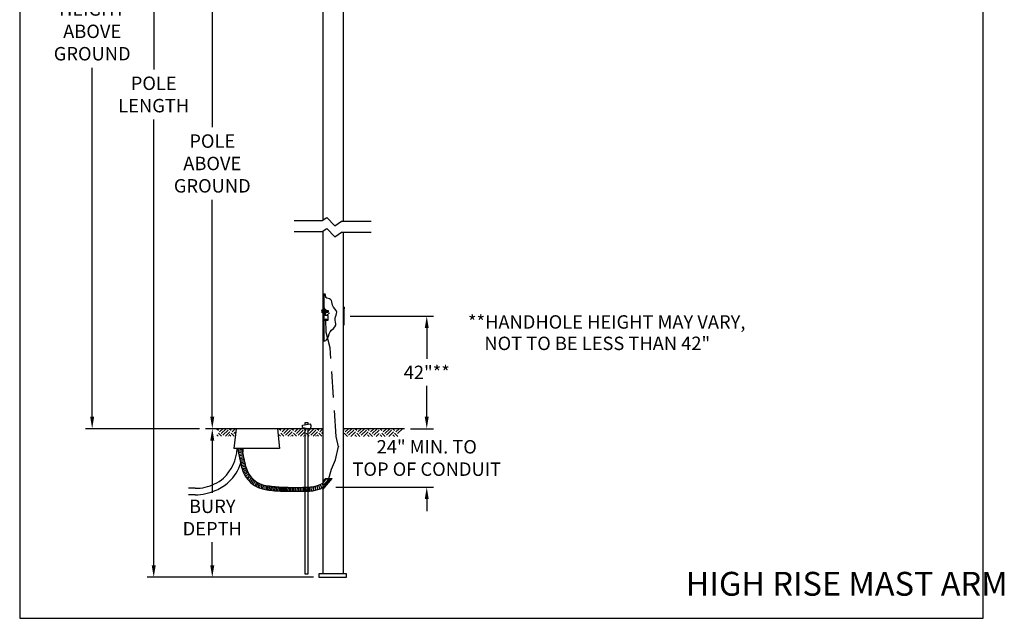
# Model space of a CAD drawing. Units: inches. Extents: x -289 to 3105, y -706 to 1588.
# Drawn here: x 671 to 1001, y 1082 to 1282 of the extents above; entities that cross this region are included whole.
import ezdxf

# ---------------------------------------------------------------- set-up
doc = ezdxf.new("R2010")
doc.units = ezdxf.units.IN
doc.header["$LTSCALE"] = 35
doc.header["$MEASUREMENT"] = 0
doc.linetypes.add('DASHED2', pattern=[0.375, 0.25, -0.125])
doc.linetypes.add('HIDDEN', pattern=[0.375, 0.25, -0.125])
doc.layers.get('DEFPOINTS').update_dxf_attribs({"color": 190})
for name, color, linetype in [('Conduit', 3, 'Continuous'), ('Dims', 4, 'Continuous'), ('EMT', 70, 'Continuous'), ('Grade', 7, 'Continuous'), ('Ground', 10, 'Continuous'), ('J-Box', 5, 'Continuous'), ('Pole', 7, 'Continuous'), ('Wire', 7, 'DASHED2')]:
    doc.layers.add(name, color=color, linetype=linetype)
doc.layers.add('DWG - BLACK', color=7, linetype='Continuous', lineweight=15)
doc.styles.get("Standard").update_dxf_attribs({"font": 'swissc.ttf'})
doc.dimstyles.get("Standard").update_dxf_attribs({"dimtxt": 4.5, "dimasz": 4, "dimexe": 2.25, "dimexo": 2, "dimgap": 2.25, "dimtad": 0, "dimtih": 1, "dimtoh": 1, "dimdec": 1, "dimzin": 3, "dimdsep": 46, "dimlunit": 4, "dimtxsty": 'Standard', "dimcen": 0.09, "dimclrd": 256, "dimclre": 256, "dimadec": 0, "dimazin": 0, "dimtfac": 1, "dimtdec": 1, "dimtofl": 0, "dimtmove": 0, "dimatfit": 3, "dimfxl": 1, "dimfrac": 2, "dimtolj": 1, "dimtzin": 0, "dimlwd": -1, "dimlwe": -1, "dimarcsym": 0})

# ---------------------------------------------------------------- blocks, each defined once
blk = doc.blocks.new('*D32')
at = {"layer": 'DEFPOINTS', "color": 0, "transparency": 16777216}
for p in [(780.02, 1182.99), (800.27, 1145.25), (807.7, 1145.25)]:
    blk.add_point(p, dxfattribs=at)
at = {"layer": 'Dims', "transparency": 16777216}
for p, q in [((782.02, 1182.99), (809.95, 1182.99)), ((807.7, 1178.99), (807.7, 1168.64)), ((807.7, 1149.25), (807.7, 1159.6)), ((802.27, 1145.25), (809.95, 1145.25))]:
    blk.add_line(p, q, dxfattribs=at)
for points in [[(807.03, 1178.99), (808.36, 1178.99), (807.7, 1182.99)], [(807.03, 1149.25), (808.36, 1149.25), (807.7, 1145.25)]]:
    blk.add_solid(points, dxfattribs=at)
at = {"layer": 'Dims', "color": 0, "transparency": 16777216, "insert": (807.7, 1164.12), "char_height": 4.5, "attachment_point": 5}
blk.add_mtext('\\A1;42"**', dxfattribs=at)
blk = doc.blocks.new('*D33')
at = {"layer": 'DEFPOINTS', "color": 0, "transparency": 16777216}
for p in [(800.27, 1145.25), (775.21, 1125.62), (807.7, 1125.62)]:
    blk.add_point(p, dxfattribs=at)
at = {"layer": 'Dims', "transparency": 16777216}
for p, q in [((807.7, 1149.25), (807.7, 1153.25)), ((802.27, 1145.25), (809.95, 1145.25)), ((777.21, 1125.62), (809.95, 1125.62)), ((807.7, 1121.62), (807.7, 1117.62))]:
    blk.add_line(p, q, dxfattribs=at)
for points in [[(807.03, 1149.25), (808.36, 1149.25), (807.7, 1145.25)], [(807.03, 1121.62), (808.36, 1121.62), (807.7, 1125.62)]]:
    blk.add_solid(points, dxfattribs=at)
at = {"layer": 'Dims', "color": 0, "transparency": 16777216, "insert": (807.7, 1135.43), "char_height": 4.5, "attachment_point": 5}
blk.add_mtext('\\A1;24" MIN. TO \\PTOP OF CONDUIT', dxfattribs=at)
blk = doc.blocks.new('*D34')
at = {"layer": 'DEFPOINTS', "color": 0, "transparency": 16777216}
for p in [(737.16, 1145.25), (735.75, 1095.44), (769.76, 1095.44)]:
    blk.add_point(p, dxfattribs=at)
at = {"layer": 'Dims', "transparency": 16777216}
for p, q in [((735.16, 1145.25), (733.5, 1145.25)), ((735.75, 1141.25), (735.75, 1123.72)), ((735.75, 1099.44), (735.75, 1107.22)), ((767.76, 1095.44), (733.5, 1095.44))]:
    blk.add_line(p, q, dxfattribs=at)
for points in [[(735.08, 1141.25), (736.42, 1141.25), (735.75, 1145.25)], [(735.08, 1099.44), (736.42, 1099.44), (735.75, 1095.44)]]:
    blk.add_solid(points, dxfattribs=at)
at = {"layer": 'Dims', "color": 0, "transparency": 16777216, "insert": (735.75, 1115.47), "char_height": 4.5, "attachment_point": 5}
blk.add_mtext('\\A1;BURY\\PDEPTH', dxfattribs=at)
blk = doc.blocks.new('*D35')
at = {"layer": 'DEFPOINTS', "color": 0, "transparency": 16777216}
for p in [(772.44, 1323.06), (735.75, 1145.25), (738.29, 1145.25)]:
    blk.add_point(p, dxfattribs=at)
at = {"layer": 'Dims', "transparency": 16777216}
for p, q in [((770.44, 1323.06), (733.5, 1323.06)), ((735.75, 1319.06), (735.75, 1246.37)), ((735.75, 1149.25), (735.75, 1221.94)), ((736.29, 1145.25), (733.5, 1145.25))]:
    blk.add_line(p, q, dxfattribs=at)
for points in [[(735.08, 1319.06), (736.42, 1319.06), (735.75, 1323.06)], [(735.08, 1149.25), (736.42, 1149.25), (735.75, 1145.25)]]:
    blk.add_solid(points, dxfattribs=at)
at = {"layer": 'Dims', "color": 0, "transparency": 16777216, "insert": (735.75, 1234.16), "char_height": 4.5, "attachment_point": 5}
blk.add_mtext('\\A1;POLE\\PABOVE\\PGROUND', dxfattribs=at)
blk = doc.blocks.new('*D40')
at = {"layer": 'DEFPOINTS', "color": 0, "transparency": 16777216}
for p in [(716.11, 1419.14), (733.5, 1419.14), (769.76, 1095.44)]:
    blk.add_point(p, dxfattribs=at)
at = {"layer": 'Dims', "transparency": 16777216}
for p, q in [((731.5, 1419.14), (713.86, 1419.14)), ((716.11, 1415.14), (716.11, 1265.71)), ((716.11, 1099.44), (716.11, 1248.88)), ((767.76, 1095.44), (713.86, 1095.44))]:
    blk.add_line(p, q, dxfattribs=at)
for points in [[(715.44, 1415.14), (716.78, 1415.14), (716.11, 1419.14)], [(715.44, 1099.44), (716.78, 1099.44), (716.11, 1095.44)]]:
    blk.add_solid(points, dxfattribs=at)
at = {"layer": 'Dims', "color": 0, "transparency": 16777216, "insert": (716.11, 1257.29), "char_height": 4.5, "attachment_point": 5}
blk.add_mtext('\\A1;POLE\\PLENGTH', dxfattribs=at)
blk = doc.blocks.new('*D41')
at = {"layer": 'DEFPOINTS', "color": 0, "transparency": 16777216}
for p in [(695.47, 1419.14), (713.86, 1419.14), (733.5, 1145.25)]:
    blk.add_point(p, dxfattribs=at)
at = {"layer": 'Dims', "transparency": 16777216}
for p, q in [((711.86, 1419.14), (693.22, 1419.14)), ((695.47, 1415.14), (695.47, 1298.16)), ((695.47, 1149.25), (695.47, 1266.23)), ((731.5, 1145.25), (693.22, 1145.25))]:
    blk.add_line(p, q, dxfattribs=at)
for points in [[(694.8, 1415.14), (696.13, 1415.14), (695.47, 1419.14)], [(694.8, 1149.25), (696.13, 1149.25), (695.47, 1145.25)]]:
    blk.add_solid(points, dxfattribs=at)
at = {"layer": 'Dims', "color": 0, "transparency": 16777216, "insert": (695.47, 1282.2), "char_height": 4.5, "attachment_point": 5}
blk.add_mtext('\\A1;LUMINAIRE\\PHEIGHT\\PABOVE\\PGROUND', dxfattribs=at)

msp = doc.modelspace()

# ---------------------------------------------------------------- linework, layer by layer
at = {"layer": 'Conduit'}
for points in [[(729.98, 1123.09), (727.8, 1123.09)], [(730.06, 1125.25), (727.83, 1125.25)]]:
    msp.add_lwpolyline(points, dxfattribs=at)
at = {"layer": 'Conduit', "linetype": 'Continuous'}
for centre, radius, start, end in [((729.58, 1139.24), 14.51, 313.128, 357.3615), ((730.75, 1138.52), 15.35, 354.6481, 0.176), ((730.75, 1138.52), 15.35, 313.5307, 342.0868), ((730.24, 1139.55), 14.3, 269.2495, 296.1994), ((730.24, 1139.55), 14.3, 296.1994, 310.3354), ((729.84, 1140.57), 17.49, 294.3318, 311.0782), ((729.84, 1140.57), 17.49, 270.4604, 294.3318)]:
    msp.add_arc(centre, radius, start, end, dxfattribs=at)
at = {"layer": 'DEFPOINTS'}
msp.add_lwpolyline([(994.3, 1483.02), (671.15, 1483.02), (671.15, 1081.68), (994.3, 1081.68)], close=True, dxfattribs=at)
at = {"layer": 'Dims'}
for p, q in [((735.75, 1147.17), (735.75, 1216.27)), ((772.56, 1215.02), (774.2, 1216)), ((774.2, 1216), (776.9, 1213.21)), ((763.22, 1215.02), (772.56, 1215.02)), ((772.56, 1211.33), (774.2, 1212.31)), ((774.2, 1212.31), (776.9, 1209.53)), ((776.9, 1213.21), (779.11, 1214.77)), ((779.11, 1214.77), (789.02, 1214.77)), ((763.22, 1211.33), (772.56, 1211.33)), ((776.9, 1209.53), (779.11, 1211.08)), ((779.11, 1211.08), (789.02, 1211.08)), ((769.76, 1095.44), (721.15, 1095.44))]:
    msp.add_line(p, q, dxfattribs=at)
at = {"layer": 'DWG - BLACK'}
msp.add_line((738.75, 1145.25), (735.11, 1145.25), dxfattribs=at)
at = {"layer": 'EMT'}
for p, q in [((745.04, 1138.57), (744.39, 1138.46)), ((745.79, 1138.26), (744.48, 1138.03)), ((745.89, 1137.79), (744.58, 1137.56)), ((745.98, 1137.36), (744.66, 1137.13)), ((746.11, 1136.77), (744.79, 1136.54)), ((746.19, 1136.34), (744.88, 1136.11)), ((746.31, 1135.8), (744.99, 1135.58)), ((746.39, 1135.37), (745.08, 1135.15)), ((746.49, 1134.93), (745.17, 1134.71)), ((746.57, 1134.51), (745.26, 1134.28)), ((746.68, 1134.02), (745.36, 1133.8)), ((746.76, 1133.59), (745.45, 1133.37)), ((746.87, 1133.08), (745.57, 1132.8)), ((746.96, 1132.65), (745.65, 1132.37)), ((747.07, 1132.14), (745.78, 1131.81)), ((747.18, 1131.75), (745.9, 1131.43)), ((747.29, 1131.41), (746.08, 1130.92)), ((747.5, 1130.94), (746.28, 1130.44)), ((747.66, 1130.56), (746.56, 1129.86)), ((747.96, 1130.03), (746.86, 1129.33)), ((748.19, 1129.66), (747.29, 1128.7)), ((748.5, 1129.27), (747.59, 1128.3)), ((748.82, 1128.87), (748.08, 1127.75)), ((749.27, 1128.43), (748.53, 1127.3)), ((749.65, 1128.09), (749.02, 1126.87)), ((750.11, 1127.72), (749.49, 1126.51)), ((750.57, 1127.4), (750.11, 1126.11)), ((750.99, 1127.15), (750.54, 1125.87)), ((751.41, 1126.93), (751.14, 1125.57)), ((751.86, 1126.73), (751.59, 1125.38)), ((752.32, 1126.55), (752.24, 1125.15)), ((752.82, 1126.39), (752.75, 1125.01)), ((771.43, 1126.35), (771.86, 1125.05)), ((771.96, 1126.57), (772.5, 1125.31)), ((772.59, 1126.86), (772.84, 1126.3)), ((772.88, 1124.84), (775.96, 1128.55)), ((772.88, 1127.49), (773.76, 1128.55)), ((772.89, 1125.28), (775.31, 1128.27)), ((773.69, 1128.2), (772.89, 1127.14)), ((775.31, 1128.27), (773.69, 1128.2)), ((773.76, 1128.55), (775.96, 1128.55)), ((753.37, 1126.26), (753.42, 1124.87)), ((753.89, 1126.17), (753.89, 1124.8)), ((754.39, 1126.12), (754.29, 1124.75)), ((754.92, 1126.04), (754.76, 1124.68)), ((755.37, 1125.97), (755.26, 1124.62)), ((755.82, 1125.92), (755.72, 1124.56)), ((756.39, 1125.85), (756.33, 1124.5)), ((756.85, 1125.8), (756.79, 1124.45)), ((757.34, 1125.76), (757.28, 1124.41)), ((757.8, 1125.72), (757.74, 1124.38)), ((758.31, 1125.69), (758.26, 1124.34)), ((758.77, 1125.67), (758.72, 1124.32)), ((759.2, 1125.65), (759.15, 1124.3)), ((759.62, 1125.63), (759.59, 1124.29)), ((760.11, 1125.62), (760.08, 1124.27)), ((760.59, 1125.6), (760.56, 1124.26)), ((761.07, 1125.59), (761.04, 1124.25)), ((761.55, 1125.59), (761.52, 1124.25)), ((762.03, 1125.58), (762, 1124.24)), ((762.53, 1125.58), (762.5, 1124.24)), ((763, 1125.58), (762.96, 1124.25)), ((763.61, 1125.57), (763.58, 1124.25)), ((764.19, 1125.58), (764.15, 1124.26)), ((764.7, 1125.58), (764.66, 1124.26)), ((765.25, 1125.58), (765.21, 1124.26)), ((765.8, 1125.59), (765.76, 1124.27)), ((766.35, 1125.6), (766.31, 1124.27)), ((766.9, 1125.62), (766.86, 1124.28)), ((767.45, 1125.63), (767.41, 1124.29)), ((768.02, 1125.66), (767.99, 1124.32)), ((768.48, 1125.68), (768.45, 1124.35)), ((769.11, 1125.72), (769.07, 1124.39)), ((769.69, 1125.82), (769.69, 1124.46)), ((770.26, 1125.97), (770.42, 1124.61)), ((770.85, 1126.14), (771.2, 1124.82)), ((772.84, 1125.47), (772.89, 1125.5))]:
    msp.add_line(p, q, dxfattribs=at)
for centre, radius, start, end in [((-1463.2, 675.97), 2255.52, 11.66889, 11.83525), ((-1463.2, 675.97), 2256.85, 11.66889, 11.82816), ((755.08, 1134.36), 9.64, 193.2276, 264.0126), ((755.02, 1134.34), 8.24, 193.3855, 265.3623), ((766.95, 1138.03), 12.51, 280.5942, 298.0657), ((760.82, 1169.11), 44.84, 261.3467, 267.9998), ((760.68, 1165.85), 40.22, 260.9559, 267.9789), ((763.6, 1258.3), 132.73, 268.1252, 271.5058), ((763.4, 1328.36), 204.11, 268.8371, 271.0549), ((765.94, 1167.9), 42.29, 271.5561, 274.489), ((765.82, 1169.11), 44.84, 271.7059, 274.6841), ((767.51, 1136.67), 12.4, 279.1504, 295.4477)]:
    msp.add_arc(centre, radius, start, end, dxfattribs=at)
at = {"layer": 'Grade'}
for p, q in [((756.48, 1145.25), (735.11, 1145.25)), ((737.8, 1144.61), (737.16, 1145.25)), ((737.7, 1142.73), (737.23, 1143.2)), ((738.83, 1142.73), (737.8, 1143.76)), ((738.22, 1144.19), (739.28, 1145.25)), ((738.36, 1145.18), (738.29, 1145.25)), ((738.79, 1143.62), (740.41, 1145.25)), ((739.35, 1143.06), (741.05, 1144.75)), ((740.16, 1142.73), (741.62, 1144.19)), ((741.25, 1142.73), (741.12, 1142.86)), ((742.04, 1144.61), (741.4, 1145.25)), ((741.94, 1142.73), (741.47, 1143.2)), ((743.07, 1142.73), (742.04, 1143.76)), ((742.46, 1144.19), (743.47, 1145.19)), ((742.61, 1145.18), (742.53, 1145.25)), ((743.03, 1143.62), (743.47, 1144.06)), ((772.89, 1145.25), (757.58, 1145.25)), ((757.94, 1142.73), (757.81, 1142.86)), ((758.73, 1144.61), (758.09, 1145.25)), ((758.63, 1142.73), (758.16, 1143.2)), ((759.76, 1142.73), (758.73, 1143.76)), ((759.16, 1144.19), (760.22, 1145.25)), ((759.3, 1145.18), (759.23, 1145.25)), ((759.72, 1143.62), (761.35, 1145.25)), ((760.29, 1143.06), (761.98, 1144.75)), ((761.09, 1142.73), (762.55, 1144.19)), ((762.18, 1142.73), (762.05, 1142.86)), ((762.97, 1144.61), (762.34, 1145.25)), ((762.87, 1142.73), (762.41, 1143.2)), ((764.01, 1142.73), (762.97, 1143.76)), ((763.4, 1144.19), (764.46, 1145.25)), ((763.54, 1145.18), (763.47, 1145.25)), ((763.96, 1143.62), (765.59, 1145.25)), ((764.53, 1143.06), (766.23, 1144.75)), ((765.33, 1142.73), (766.79, 1144.19)), ((766.43, 1142.73), (766.3, 1142.86)), ((767.22, 1144.61), (766.58, 1145.25)), ((767.12, 1142.73), (766.65, 1143.2)), ((768.25, 1142.73), (767.22, 1143.76)), ((767.64, 1144.19), (768.7, 1145.25)), ((767.78, 1145.18), (767.71, 1145.25)), ((768.21, 1143.62), (769.83, 1145.25)), ((768.77, 1143.06), (770.47, 1144.75)), ((769.58, 1142.73), (771.03, 1144.19)), ((770.67, 1142.73), (770.54, 1142.86)), ((771.46, 1144.61), (770.82, 1145.25)), ((771.36, 1142.73), (770.89, 1143.2)), ((772.49, 1142.73), (771.46, 1143.76)), ((771.88, 1144.19), (772.89, 1145.19)), ((772.02, 1145.18), (771.95, 1145.25)), ((772.45, 1143.62), (772.89, 1144.06)), ((800.27, 1145.25), (779.69, 1145.25)), ((779.94, 1144.61), (779.69, 1144.87)), ((779.93, 1142.65), (779.69, 1142.89)), ((781.06, 1142.65), (779.94, 1143.76)), ((780.37, 1144.19), (781.43, 1145.25)), ((780.51, 1145.18), (780.44, 1145.25)), ((780.93, 1143.62), (782.56, 1145.25)), ((781.5, 1143.06), (783.2, 1144.75)), ((782.22, 1142.65), (783.76, 1144.19)), ((784.19, 1144.61), (783.55, 1145.25)), ((784.17, 1142.65), (783.62, 1143.2)), ((785.3, 1142.65), (784.19, 1143.76)), ((784.61, 1144.19), (785.67, 1145.25)), ((784.75, 1145.18), (784.68, 1145.25)), ((785.18, 1143.62), (786.8, 1145.25)), ((785.74, 1143.06), (787.44, 1144.75)), ((786.46, 1142.65), (788, 1144.19)), ((788.43, 1144.61), (787.79, 1145.25)), ((788.41, 1142.65), (787.86, 1143.2)), ((789.54, 1142.65), (788.43, 1143.76)), ((788.85, 1144.19), (789.91, 1145.25)), ((788.99, 1145.18), (788.92, 1145.25)), ((789.42, 1143.62), (791.05, 1145.25)), ((789.98, 1143.06), (791.68, 1144.75)), ((790.71, 1142.65), (791.73, 1143.67)), ((792.67, 1144.61), (792.04, 1145.25)), ((792.66, 1142.65), (792.11, 1143.2)), ((793.79, 1142.65), (792.67, 1143.76)), ((793.1, 1144.19), (794.16, 1145.25)), ((793.24, 1145.18), (793.17, 1145.25)), ((793.66, 1143.62), (795.29, 1145.25)), ((794.23, 1143.06), (795.92, 1144.75)), ((794.95, 1142.65), (796.49, 1144.19)), ((796.91, 1144.61), (796.28, 1145.25)), ((796.9, 1142.65), (796.35, 1143.2)), ((798.03, 1142.65), (796.91, 1143.76)), ((797.34, 1144.19), (798.4, 1145.25)), ((797.48, 1145.18), (797.41, 1145.25)), ((797.9, 1143.62), (799.53, 1145.25))]:
    msp.add_line(p, q, dxfattribs=at)
at = {"layer": 'Ground'}
for p, q in [((773.39, 1185.75), (773.14, 1185.75)), ((773.39, 1183.46), (773.39, 1185.75)), ((773.14, 1183.46), (773.39, 1183.46)), ((773.39, 1185.31), (773.76, 1185.31)), ((773.39, 1183.9), (773.76, 1183.9)), ((773.57, 1183.9), (773.57, 1183.14)), ((774.61, 1183.14), (773.57, 1183.14)), ((773.76, 1185.31), (773.76, 1183.9)), ((773.76, 1184.9), (774.61, 1184.9)), ((773.76, 1184.32), (774.61, 1184.32)), ((773.86, 1184.9), (773.86, 1184.32)), ((773.99, 1184.9), (773.99, 1184.32)), ((774.11, 1184.9), (774.11, 1184.32)), ((774.24, 1184.9), (774.24, 1184.32)), ((774.36, 1184.9), (774.36, 1184.32)), ((774.49, 1184.9), (774.49, 1184.32)), ((774.61, 1184.9), (774.61, 1184.32)), ((774.61, 1181.58), (774.61, 1183.14)), ((773.14, 1181.58), (774.61, 1181.58))]:
    msp.add_line(p, q, dxfattribs=at)
at = {"layer": 'Ground', "color": 12}
for p, q in [((766.07, 1146.37), (768.63, 1146.85)), ((766.07, 1145.65), (766.07, 1146.37)), ((766.89, 1147.33), (767.85, 1147.33)), ((766.89, 1146.53), (766.89, 1147.33)), ((767.85, 1147.33), (767.85, 1146.71)), ((766.07, 1145.65), (768.55, 1145.25)), ((766.89, 1096.44), (766.89, 1145.52)), ((767.85, 1145.36), (767.85, 1096.44)), ((767.85, 1096.44), (766.89, 1096.44))]:
    msp.add_line(p, q, dxfattribs=at)
at = {"layer": 'Ground'}
for centre, radius, start, end in [((772.89, 1184.61), 0.5, 90, 270), ((773.87, 1181.58), 0.422, 0, 180)]:
    msp.add_arc(centre, radius, start, end, dxfattribs=at)
at = {"layer": 'Ground', "color": 12}
msp.add_arc((767.89, 1146.08), 1.06, 308.1558, 46.1194, dxfattribs=at)
at = {"layer": 'J-Box'}
for p, q in [((743.73, 1145.25), (742.97, 1138.57)), ((757.58, 1145.25), (743.73, 1145.25)), ((757.58, 1145.25), (758.34, 1138.57)), ((758.34, 1138.57), (742.97, 1138.57))]:
    msp.add_line(p, q, dxfattribs=at)
at = {"layer": 'Pole'}
for p, q in [((772.89, 1309.76), (772.89, 1215.18)), ((779.69, 1309.76), (779.69, 1214.77)), ((772.89, 1211.49), (772.89, 1190.37)), ((779.69, 1211.08), (779.69, 1096.59)), ((772.89, 1190.37), (772.89, 1174.59)), ((773.14, 1190.38), (773.14, 1174.64)), ((780.02, 1185.96), (779.69, 1185.96)), ((780.02, 1180.03), (780.02, 1185.96)), ((780.02, 1185.96), (780.02, 1185.45)), ((779.69, 1180.03), (780.02, 1180.03)), ((772.89, 1174.59), (772.89, 1096.59)), ((771.49, 1096.59), (771.49, 1095.44)), ((780.83, 1096.59), (771.49, 1096.59)), ((780.83, 1095.44), (780.83, 1096.59)), ((771.49, 1095.44), (780.83, 1095.44))]:
    msp.add_line(p, q, dxfattribs=at)
msp.add_spline([(772.89, 1174.59), (774.04, 1174.98), (775.26, 1177.73), (777.21, 1179.9), (777, 1182.21), (777.51, 1184.31), (776.1, 1186.66), (775.46, 1188.59), (773.9, 1189.23), (773.57, 1190.29), (772.89, 1190.37)], degree=3, dxfattribs=at)
at = {"layer": 'Wire', "linetype": 'HIDDEN'}
msp.add_line((774.09, 1183.14), (775.13, 1184.03), dxfattribs=at)
msp.add_lwpolyline([(774.86, 1128.55), (775.75, 1131.69), (777.06, 1134.8), (778.05, 1139.22), (778.05, 1139.19), (777.31, 1142.63), (775.34, 1172.4), (773.95, 1177.48), (773.87, 1182)], dxfattribs=at)
at = {"layer": 'Wire'}
msp.add_arc((765.05, 1134.95), 11.71, 311.9715, 326.8619, dxfattribs=at)

# ---------------------------------------------------------------- texts
at = {"layer": 'DEFPOINTS'}
msp.add_text('HIGH RISE MAST ARM', height=8, dxfattribs=at).set_placement((894.57, 1089.25))
at = {"layer": 'Dims'}
for s, p in [('**HANDHOLE HEIGHT MAY VARY,', (821.53, 1178.78)), ('    NOT TO BE LESS THAN 42"', (821.53, 1171.6))]:
    msp.add_text(s, height=4.5, dxfattribs=at).set_placement(p)

# ---------------------------------------------------------------- dimensions: what is measured, and where the dimension line sits
for base, p1, p2, text, picture, middle in [((695.47, 1419.14), (733.5, 1145.25), (713.86, 1419.14), 'LUMINAIRE\\PHEIGHT\\PABOVE\\PGROUND', '*D41', (695.47, 1282.2)), ((735.75, 1145.25), (772.44, 1323.06), (738.29, 1145.25), 'POLE\\PABOVE\\PGROUND', '*D35', (735.75, 1234.16)), ((807.7, 1145.25), (780.02, 1182.99), (800.27, 1145.25), '42"**', '*D32', (807.7, 1164.12)), ((807.7, 1125.62), (800.27, 1145.25), (775.21, 1125.62), '24" MIN. TO \\PTOP OF CONDUIT', '*D33', (807.7, 1135.43))]:
    dim = msp.add_linear_dim(base=base, p1=p1, p2=p2, angle=90, text=text, dimstyle='Standard', dxfattribs=at)
    dim.commit()
    dim.dimension.update_dxf_attribs({"geometry": picture, "text_midpoint": middle})
for base, p1, p2, text, picture, middle in [((716.11, 1419.14), (769.76, 1095.44), (733.5, 1419.14), 'POLE\\PLENGTH', '*D40', (716.11, 1257.29)), ((735.75, 1095.44), (737.16, 1145.25), (769.76, 1095.44), 'BURY\\PDEPTH', '*D34', (735.75, 1115.47))]:
    dim = msp.add_linear_dim(base=base, p1=p1, p2=p2, angle=90, text=text, dimstyle='Standard', dxfattribs=at)
    dim.commit()
    dim.dimension.update_dxf_attribs({"geometry": picture, "text_midpoint": middle, "dimtype": 160})

doc.saveas('drawing.dxf')
